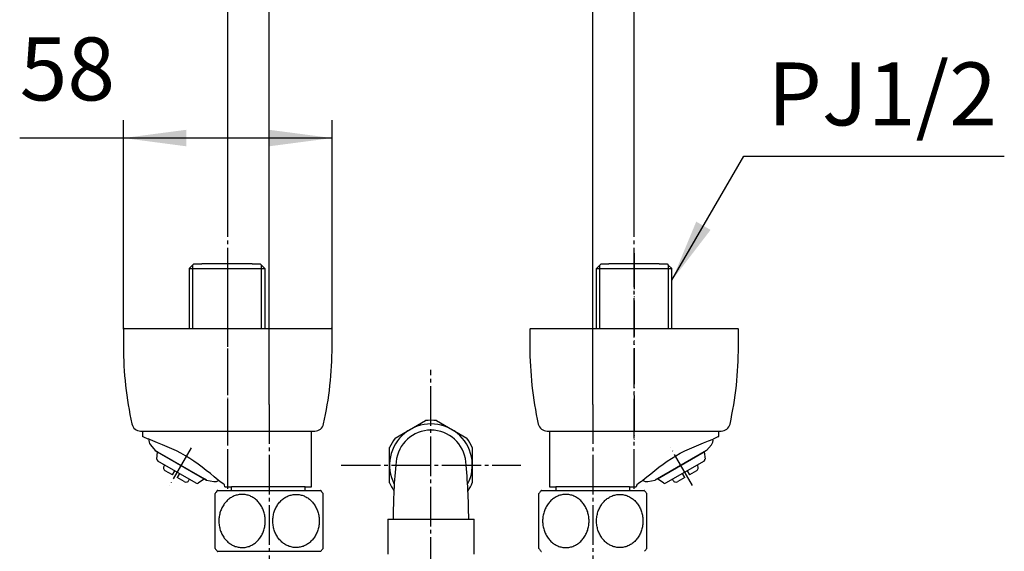
# Model space of a CAD drawing. Units: millimetres. Extents: x 0 to 1050, y 0 to 1485.
# Drawn here: x 192 to 465, y 1164 to 1312 of the extents above; entities that cross this region are included whole.
import ezdxf

# ---------------------------------------------------------------- set-up
doc = ezdxf.new("R2010")
doc.units = ezdxf.units.MM
doc.linetypes.add('DASH_CENTER', pattern=[14, 11, -1, 1, -1])
doc.linetypes.add('PHANTOM', pattern=[13, 10, -1, 0, -1, 0, -1])
doc.layers.add('1', color=7, linetype='Continuous')
doc.styles.add('CONVERTER_12', font='MS Mincho.ttf', dxfattribs={"width": 0.89})
doc.styles.add('CONVERTER_13', font='txt.shx', dxfattribs={"width": 0.9})
doc.dimstyles.new('ME10_DIM_17', dxfattribs={"dimtxt": 17.5, "dimasz": 17.5, "dimexe": 5, "dimexo": 0, "dimgap": 5, "dimtad": 1, "dimdsep": 46, "dimtxsty": 'CONVERTER_12', "dimsah": 1, "dimcen": 0.09, "dimclrd": 2, "dimclre": 2, "dimclrt": 7, "dimadec": 0, "dimazin": 0, "dimtfac": 1, "dimtdec": 4, "dimtix": 1, "dimtmove": 0, "dimatfit": 3, "dimfxl": 1, "dimtolj": 1, "dimtzin": 0, "dimarcsym": 0})
doc.dimstyles.new('ME10_DIM_18', dxfattribs={"dimtxt": 17.5, "dimasz": 17.5, "dimexe": 5, "dimexo": 0, "dimgap": 5, "dimtad": 1, "dimdsep": 46, "dimtxsty": 'CONVERTER_13', "dimsah": 1, "dimcen": 0.09, "dimclrd": 2, "dimclre": 2, "dimclrt": 7, "dimadec": 0, "dimazin": 0, "dimtfac": 1, "dimtdec": 4, "dimtix": 1, "dimtmove": 0, "dimatfit": 3, "dimfxl": 1, "dimtolj": 1, "dimtzin": 0, "dimarcsym": 0})
doc.dimstyles.new('ME10_DIM_19', dxfattribs={"dimtxt": 17.5, "dimasz": 17.5, "dimexe": 5, "dimexo": 0, "dimgap": 5, "dimtad": 1, "dimdsep": 46, "dimtxsty": 'CONVERTER_13', "dimsah": 1, "dimcen": 0.09, "dimclrd": 2, "dimclre": 2, "dimclrt": 7, "dimadec": 0, "dimazin": 0, "dimtfac": 1, "dimtdec": 4, "dimtix": 1, "dimtmove": 0, "dimatfit": 3, "dimfxl": 1, "dimtolj": 1, "dimtzin": 0, "dimarcsym": 0})
doc.dimstyles.new('ME10_DIM_20', dxfattribs={"dimtxt": 17.5, "dimasz": 17.5, "dimexe": 5, "dimexo": 0, "dimgap": 5, "dimtad": 1, "dimdsep": 46, "dimtxsty": 'CONVERTER_13', "dimsah": 1, "dimcen": 0.09, "dimclrd": 2, "dimclre": 2, "dimclrt": 7, "dimadec": 0, "dimazin": 0, "dimtfac": 1, "dimtdec": 4, "dimtix": 1, "dimtmove": 0, "dimatfit": 3, "dimfxl": 1, "dimtolj": 1, "dimtzin": 0, "dimarcsym": 0})
doc.dimstyles.new('ME10_DIM_21', dxfattribs={"dimtxt": 17.5, "dimasz": 17.5, "dimexe": 5, "dimexo": 0, "dimgap": 5, "dimtad": 1, "dimdsep": 46, "dimtxsty": 'CONVERTER_13', "dimsah": 1, "dimcen": 0.09, "dimclrd": 2, "dimclre": 2, "dimclrt": 7, "dimadec": 0, "dimazin": 0, "dimtfac": 1, "dimtdec": 4, "dimtix": 1, "dimtmove": 0, "dimatfit": 3, "dimfxl": 1, "dimtolj": 1, "dimtzin": 0, "dimarcsym": 0})
doc.dimstyles.get("Standard").update_dxf_attribs({"dimtxt": 0.18, "dimasz": 0.18, "dimexe": 0.18, "dimexo": 0.0625, "dimgap": 0.09, "dimtad": 0, "dimtih": 1, "dimtoh": 1, "dimdec": 4, "dimzin": 0, "dimdsep": 46, "dimtxsty": 'Standard', "dimcen": 0.09, "dimadec": 0, "dimazin": 0, "dimtfac": 1, "dimtdec": 4, "dimtofl": 0, "dimtmove": 0, "dimatfit": 3, "dimfxl": 1, "dimtolj": 1, "dimtzin": 0, "dimarcsym": 0})

# ---------------------------------------------------------------- blocks, each defined once
blk = doc.blocks.new('32-8-M2K', base_point=(3276.09, 259.16))
at = {"layer": '1', "color": 7, "linetype": 'Continuous'}
for p, q in [((295.88, 1195.7), (304.36, 1200.59)), ((307.38, 1200.59), (315.86, 1195.7)), ((294.37, 1183.29), (294.37, 1193.08)), ((317.37, 1193.08), (317.37, 1183.29))]:
    blk.add_line(p, q, dxfattribs=at)
for radius, start, end in [(11.5, 332.5572, 207.4428), (12.5, 83.0739, 96.9261), (12.5, 143.0739, 156.9261), (12.5, 23.0739, 36.9261), (12.5, 203.0739, 214.4816), (12.5, 325.5184, 336.9261)]:
    blk.add_arc((305.87, 1188.19), radius, start, end, dxfattribs=at)
blk = doc.blocks.new('S30-570TX-1_8', base_point=(4410, 0))
blk.add_blockref('32-8-M2K', (3276.09, 259.16))
blk = doc.blocks.new('14-48-M1', base_point=(-206.63, 297.39))
at = {"layer": '1', "color": 7, "linetype": 'Continuous'}
blk.add_line((295.37, 1173.19), (316.37, 1173.19), dxfattribs=at)
for centre, radius, start, end in [((305.87, 1188.19), 9.75, 5.7248, 174.2752), ((455.49, 1173.19), 160.12, 174.2752, 180), ((156.24, 1173.19), 160.12, 0, 5.7248)]:
    blk.add_arc(centre, radius, start, end, dxfattribs=at)
blk = doc.blocks.new('32-223-M11__1', base_point=(1219.88, -11.01))
at = {"layer": '1', "color": 7, "linetype": 'Continuous'}
for p, q in [((335.87, 1165.03), (335.87, 1180.34)), ((336.61, 1181.19), (365.13, 1181.19)), ((365.87, 1165.03), (365.87, 1180.34))]:
    blk.add_line(p, q, dxfattribs=at)
for centre, radius, start, end in [((344.12, 1174.69), 10, 139.9948, 145.5885), ((336.61, 1180.99), 0.2, 90, 139.9948), ((365.13, 1180.99), 0.2, 40.0052, 90), ((357.62, 1174.69), 10, 34.4115, 40.0052), ((344.12, 1170.69), 10, 214.4115, 220.0052), ((336.61, 1164.39), 0.2, 220.0052, 270), ((357.62, 1170.69), 10, 319.9948, 325.5885)]:
    blk.add_arc(centre, radius, start, end, dxfattribs=at)
for points in [[(342.81, 1165.32), (342.62, 1165.34), (342.24, 1165.39), (341.69, 1165.54), (341.15, 1165.73), (340.63, 1165.98), (340.13, 1166.28), (339.66, 1166.63), (339.21, 1167.02), (338.79, 1167.46), (338.41, 1167.93), (338.07, 1168.45), (337.77, 1168.99), (337.51, 1169.56), (337.29, 1170.16), (337.13, 1170.77), (337, 1171.4), (336.93, 1172.04), (336.91, 1172.69), (336.93, 1173.33), (337, 1173.97), (337.13, 1174.6), (337.29, 1175.21), (337.51, 1175.81), (337.77, 1176.38), (338.07, 1176.92), (338.41, 1177.44), (338.79, 1177.91), (339.21, 1178.35), (339.66, 1178.74), (340.13, 1179.09), (340.63, 1179.39), (341.15, 1179.64), (341.69, 1179.84), (342.24, 1179.98), (342.8, 1180.06), (343.37, 1180.09), (343.93, 1180.06), (344.5, 1179.98), (345.05, 1179.84), (345.59, 1179.64), (346.11, 1179.39), (346.61, 1179.09), (347.08, 1178.74), (347.53, 1178.35), (347.95, 1177.91), (348.33, 1177.44), (348.67, 1176.92), (348.97, 1176.38), (349.23, 1175.81), (349.45, 1175.21), (349.61, 1174.6), (349.74, 1173.97), (349.81, 1173.33), (349.83, 1172.69), (349.81, 1172.04), (349.74, 1171.4), (349.61, 1170.77), (349.45, 1170.16), (349.23, 1169.56), (348.97, 1168.99), (348.67, 1168.45), (348.33, 1167.93), (347.95, 1167.46), (347.53, 1167.02), (347.08, 1166.63), (346.61, 1166.28), (346.11, 1165.98), (345.59, 1165.73), (345.05, 1165.53), (344.5, 1165.39), (343.93, 1165.31), (343.37, 1165.28), (342.99, 1165.3), (342.81, 1165.32)], [(358.93, 1165.32), (359.12, 1165.34), (359.5, 1165.39), (360.05, 1165.54), (360.59, 1165.73), (361.11, 1165.98), (361.61, 1166.28), (362.08, 1166.63), (362.53, 1167.02), (362.95, 1167.46), (363.33, 1167.93), (363.67, 1168.45), (363.97, 1168.99), (364.23, 1169.56), (364.45, 1170.16), (364.61, 1170.77), (364.74, 1171.4), (364.81, 1172.04), (364.83, 1172.69), (364.81, 1173.33), (364.74, 1173.97), (364.61, 1174.6), (364.45, 1175.21), (364.23, 1175.81), (363.97, 1176.38), (363.67, 1176.92), (363.33, 1177.44), (362.95, 1177.91), (362.53, 1178.35), (362.08, 1178.74), (361.61, 1179.09), (361.11, 1179.39), (360.59, 1179.64), (360.05, 1179.84), (359.5, 1179.98), (358.93, 1180.06), (358.37, 1180.09), (357.8, 1180.06), (357.24, 1179.98), (356.69, 1179.84), (356.15, 1179.64), (355.63, 1179.39), (355.13, 1179.09), (354.66, 1178.74), (354.21, 1178.35), (353.79, 1177.91), (353.41, 1177.44), (353.07, 1176.92), (352.77, 1176.38), (352.51, 1175.81), (352.29, 1175.21), (352.13, 1174.6), (352, 1173.97), (351.93, 1173.33), (351.91, 1172.69), (351.93, 1172.04), (352, 1171.4), (352.13, 1170.77), (352.29, 1170.16), (352.51, 1169.56), (352.77, 1168.99), (353.07, 1168.45), (353.41, 1167.93), (353.79, 1167.46), (354.21, 1167.02), (354.66, 1166.63), (355.13, 1166.28), (355.63, 1165.98), (356.15, 1165.73), (356.69, 1165.53), (357.24, 1165.39), (357.8, 1165.31), (358.37, 1165.28), (358.75, 1165.3), (358.93, 1165.32)]]:
    blk.add_open_spline(points, degree=3, knots=[0, 0, 0, 0, 0.566587, 1.133121, 1.707112, 2.281012, 2.866154, 3.451184, 4.049718, 4.648141, 5.26061, 5.87298, 6.498265, 7.123472, 7.759015, 8.394505, 9.036653, 9.678773, 10.32319, 10.967607, 11.609727, 12.251875, 12.887364, 13.522908, 14.148114, 14.7734, 15.385769, 15.998239, 16.596661, 17.195196, 17.780226, 18.365368, 18.939268, 19.513259, 20.079793, 20.64638, 21.210354, 21.774328, 22.340914, 22.907449, 23.48144, 24.05534, 24.640481, 25.225511, 25.824046, 26.422468, 27.034938, 27.647308, 28.272593, 28.8978, 29.533343, 30.168833, 30.81098, 31.453101, 32.097518, 32.741934, 33.384055, 34.026202, 34.661692, 35.297235, 35.922442, 36.547727, 37.160097, 37.772567, 38.370989, 38.969524, 39.554554, 40.139695, 40.713595, 41.287586, 41.854121, 42.420707, 42.984681, 43.548655, 43.548655, 43.548655, 43.548655], dxfattribs=at)
blk = doc.blocks.new('36-180-M11__2', base_point=(412.1, 1508.09))
at = {"layer": '1', "color": 7, "linetype": 'Continuous'}
for p, q in [((231.81, 1188.26), (231.66, 1188)), ((233.97, 1185.51), (232.02, 1186.64)), ((233.97, 1185.51), (234.62, 1186.64)), ((235.92, 1185.89), (235.27, 1184.76)), ((237.22, 1183.64), (235.27, 1184.76)), ((238.58, 1184), (238.73, 1184.26))]:
    blk.add_line(p, q, dxfattribs=at)
for centre, start, end in [((232.52, 1187.5), 150, 240), ((237.72, 1184.5), 240, 330)]:
    blk.add_arc(centre, 1, start, end, dxfattribs=at)
blk = doc.blocks.new('34-163-M25__3', base_point=(105.1, 767.09))
at = {"layer": '1', "color": 7, "linetype": 'Continuous'}
for p, q in [((227.9, 1193.87), (229.23, 1192.29)), ((229.87, 1191.92), (229.23, 1192.29)), ((229.67, 1189.83), (229.87, 1191.92)), ((229.87, 1191.92), (242.87, 1184.42)), ((240.62, 1183.17), (229.92, 1189.35)), ((231.37, 1188.51), (231.81, 1188.26)), ((242.87, 1184.42), (241.16, 1183.2)), ((243.51, 1184.04), (242.87, 1184.42)), ((243.51, 1184.04), (245.54, 1183.69))]:
    blk.add_line(p, q, dxfattribs=at)
for centre, radius, start, end in [((229.43, 1195.16), 2, 171.1811, 220), ((230.17, 1189.79), 0.5, 174.444, 240), ((240.87, 1183.61), 0.5, 240, 305.556), ((245.89, 1185.66), 2, 260, 303.1768)]:
    blk.add_arc(centre, radius, start, end, dxfattribs=at)
blk = doc.blocks.new('34-168-M11__4', base_point=(2005.82, 924.91))
at = {"layer": '1', "color": 7, "linetype": 'Continuous'}
for p, q in [((227.9, 1193.87), (229.23, 1192.29)), ((229.23, 1192.29), (243.51, 1184.04)), ((243.51, 1184.04), (245.54, 1183.69))]:
    blk.add_line(p, q, dxfattribs=at)
for centre, start, end in [((229.43, 1195.16), 171.1811, 220), ((245.89, 1185.66), 260, 303.1768)]:
    blk.add_arc(centre, 2, start, end, dxfattribs=at)
blk = doc.blocks.new('32-223-M11__5', base_point=(-204.24, 530.71))
at = {"layer": '1', "color": 7, "linetype": 'Continuous'}
for p, q in [((-199.8, 955.48), (-199.8, 970.78)), ((-199.05, 971.63), (-170.54, 971.63)), ((-169.8, 955.48), (-169.8, 970.78)), ((-170.54, 954.63), (-199.05, 954.63))]:
    blk.add_line(p, q, dxfattribs=at)
for centre, radius, start, end in [((-191.55, 965.13), 10, 139.9948, 145.5885), ((-199.05, 971.43), 0.2, 90, 139.9948), ((-170.54, 971.43), 0.2, 40.0052, 90), ((-178.05, 965.13), 10, 34.4115, 40.0052), ((-191.55, 961.13), 10, 214.4115, 220.0052), ((-178.05, 961.13), 10, 319.9948, 325.5885), ((-199.05, 954.83), 0.2, 220.0052, 270), ((-170.54, 954.83), 0.2, 270, 319.9948)]:
    blk.add_arc(centre, radius, start, end, dxfattribs=at)
for points in [[(-192.86, 955.76), (-193.05, 955.79), (-193.42, 955.84), (-193.97, 955.98), (-194.51, 956.17), (-195.03, 956.42), (-195.53, 956.72), (-196.01, 957.07), (-196.46, 957.46), (-196.87, 957.9), (-197.25, 958.38), (-197.59, 958.89), (-197.9, 959.43), (-198.16, 960.01), (-198.37, 960.6), (-198.54, 961.22), (-198.66, 961.85), (-198.73, 962.49), (-198.76, 963.13), (-198.73, 963.77), (-198.66, 964.41), (-198.54, 965.04), (-198.37, 965.66), (-198.16, 966.25), (-197.9, 966.83), (-197.59, 967.37), (-197.25, 967.88), (-196.87, 968.36), (-196.46, 968.8), (-196.01, 969.19), (-195.53, 969.54), (-195.03, 969.84), (-194.51, 970.08), (-193.97, 970.28), (-193.42, 970.42), (-192.86, 970.51), (-192.3, 970.53), (-191.73, 970.51), (-191.17, 970.42), (-190.62, 970.28), (-190.08, 970.08), (-189.56, 969.84), (-189.06, 969.54), (-188.58, 969.19), (-188.14, 968.8), (-187.72, 968.36), (-187.34, 967.88), (-187, 967.37), (-186.7, 966.83), (-186.44, 966.25), (-186.22, 965.66), (-186.05, 965.04), (-185.93, 964.41), (-185.86, 963.77), (-185.83, 963.13), (-185.86, 962.49), (-185.93, 961.85), (-186.05, 961.22), (-186.22, 960.6), (-186.44, 960.01), (-186.7, 959.43), (-187, 958.89), (-187.34, 958.38), (-187.72, 957.9), (-188.14, 957.46), (-188.58, 957.07), (-189.06, 956.72), (-189.56, 956.42), (-190.08, 956.17), (-190.62, 955.98), (-191.17, 955.84), (-191.73, 955.75), (-192.3, 955.72), (-192.67, 955.75), (-192.86, 955.76)], [(-176.73, 955.76), (-176.55, 955.79), (-176.17, 955.84), (-175.62, 955.98), (-175.08, 956.17), (-174.56, 956.42), (-174.06, 956.72), (-173.58, 957.07), (-173.14, 957.46), (-172.72, 957.9), (-172.34, 958.38), (-172, 958.89), (-171.7, 959.43), (-171.44, 960.01), (-171.22, 960.6), (-171.05, 961.22), (-170.93, 961.85), (-170.86, 962.49), (-170.83, 963.13), (-170.86, 963.77), (-170.93, 964.41), (-171.05, 965.04), (-171.22, 965.66), (-171.44, 966.25), (-171.7, 966.83), (-172, 967.37), (-172.34, 967.88), (-172.72, 968.36), (-173.14, 968.8), (-173.58, 969.19), (-174.06, 969.54), (-174.56, 969.84), (-175.08, 970.08), (-175.62, 970.28), (-176.17, 970.42), (-176.73, 970.51), (-177.3, 970.53), (-177.86, 970.51), (-178.42, 970.42), (-178.97, 970.28), (-179.51, 970.08), (-180.03, 969.84), (-180.53, 969.54), (-181.01, 969.19), (-181.46, 968.8), (-181.87, 968.36), (-182.25, 967.88), (-182.59, 967.37), (-182.9, 966.83), (-183.16, 966.25), (-183.37, 965.66), (-183.54, 965.04), (-183.66, 964.41), (-183.73, 963.77), (-183.76, 963.13), (-183.73, 962.49), (-183.66, 961.85), (-183.54, 961.22), (-183.37, 960.6), (-183.16, 960.01), (-182.9, 959.43), (-182.59, 958.89), (-182.25, 958.38), (-181.87, 957.9), (-181.46, 957.46), (-181.01, 957.07), (-180.53, 956.72), (-180.03, 956.42), (-179.51, 956.17), (-178.97, 955.98), (-178.42, 955.84), (-177.86, 955.75), (-177.3, 955.72), (-176.92, 955.75), (-176.73, 955.76)]]:
    blk.add_open_spline(points, degree=3, knots=[0, 0, 0, 0, 0.566587, 1.133121, 1.707112, 2.281012, 2.866154, 3.451184, 4.049718, 4.648141, 5.26061, 5.87298, 6.498265, 7.123472, 7.759015, 8.394505, 9.036653, 9.678773, 10.32319, 10.967607, 11.609727, 12.251875, 12.887364, 13.522908, 14.148114, 14.7734, 15.385769, 15.998239, 16.596661, 17.195196, 17.780226, 18.365368, 18.939268, 19.513259, 20.079793, 20.64638, 21.210354, 21.774328, 22.340914, 22.907449, 23.48144, 24.05534, 24.640481, 25.225511, 25.824046, 26.422468, 27.034938, 27.647308, 28.272593, 28.8978, 29.533343, 30.168833, 30.81098, 31.453101, 32.097518, 32.741934, 33.384055, 34.026202, 34.661692, 35.297235, 35.922442, 36.547727, 37.160097, 37.772567, 38.370989, 38.969524, 39.554554, 40.139695, 40.713595, 41.287586, 41.854121, 42.420707, 42.984681, 43.548655, 43.548655, 43.548655, 43.548655], dxfattribs=at)
blk = doc.blocks.new('88-479-M21__6', base_point=(-417.06, 690.99))
at = {"layer": '1', "color": 7, "linetype": 'Continuous'}
for p, q in [((220.37, 1225.99), (220.37, 1221.19)), ((220.57, 1226.19), (278.17, 1226.19)), ((278.37, 1221.19), (278.37, 1225.99)), ((225.16, 1197.69), (273.58, 1197.69))]:
    blk.add_line(p, q, dxfattribs=at)
for centre, radius, start, end in [((220.57, 1225.99), 0.2, 90, 180), ((278.17, 1225.99), 0.2, 360, 90), ((320.37, 1221.19), 100, 180, 192.4381), ((178.37, 1221.19), 100, 347.5619, 0), ((225.16, 1200.19), 2.5, 192.4381, 270), ((273.58, 1200.19), 2.5, 270, 347.5619)]:
    blk.add_arc(centre, radius, start, end, dxfattribs=at)
blk = doc.blocks.new('13-12-M1__7', base_point=(-171.66, 527.41))
at = {"layer": '1', "color": 7, "linetype": 'Continuous'}
for p, q in [((238.68, 1242.86), (239.68, 1243.86)), ((238.68, 1242.86), (238.68, 1226.19)), ((238.68, 1242.86), (259.68, 1242.86)), ((239.68, 1243.86), (239.98, 1244.16)), ((239.98, 1244.16), (242.18, 1244.16)), ((256.18, 1244.16), (242.18, 1244.16)), ((256.18, 1244.16), (258.38, 1244.16)), ((258.38, 1244.16), (258.68, 1243.86)), ((258.68, 1243.86), (259.68, 1242.86)), ((259.68, 1242.86), (259.68, 1226.19)), ((225.68, 1197.69), (225.68, 1196.19)), ((272.68, 1182.16), (272.68, 1197.69)), ((248.59, 1182.16), (248.43, 1182.77)), ((248.59, 1182.16), (250.43, 1182.16)), ((270.93, 1182.16), (250.43, 1182.16)), ((250.43, 1181.19), (250.43, 1182.16)), ((270.93, 1181.19), (270.93, 1182.16)), ((270.93, 1182.16), (272.68, 1182.16))]:
    blk.add_line(p, q, dxfattribs=at)
at = {"layer": '1', "color": 2, "linetype": 'Continuous'}
for p, q in [((239.68, 1226.19), (239.68, 1243.86)), ((258.68, 1243.86), (258.68, 1226.19))]:
    blk.add_line(p, q, dxfattribs=at)
at = {"layer": '1', "color": 7, "linetype": 'Continuous'}
for centre, radius, start, end in [((266.79, 1239.89), 60, 226.7456, 226.782), ((179.38, 1091.61), 114.35, 65.2754, 66.1022), ((179.38, 1091.61), 114.35, 52.8569, 53.907)]:
    blk.add_arc(centre, radius, start, end, dxfattribs=at)
blk.add_open_spline([(246.75, 1184.02), (243.8, 1186.46), (237.91, 1191.34), (230.78, 1194.1), (227.21, 1195.48)], degree=3, knots=[0, 0, 0, 0, 11.392004, 22.786069, 22.786069, 22.786069, 22.786069], dxfattribs=at)
blk = doc.blocks.new('U3-102F-11__8', base_point=(-503.5, 771.85))
at = {"layer": '1', "color": 4, "linetype": 'PHANTOM'}
for p, q in [((249.37, 1194.69), (249.37, 1247.16)), ((239.17, 1193.02), (233.12, 1182.54))]:
    blk.add_line(p, q, dxfattribs=at)
for name, p in [('13-12-M1__7', (-171.66, 527.41)), ('88-479-M21__6', (-417.06, 690.99)), ('36-180-M11__2', (412.1, 1508.09)), ('32-223-M11__5', (241.42, 740.27))]:
    blk.add_blockref(name, p)
at = {"layer": '1'}
for name, p in [('34-163-M25__3', (105.1, 767.09)), ('34-168-M11__4', (2005.82, 924.91))]:
    blk.add_blockref(name, p, dxfattribs=at)
blk = doc.blocks.new('36-180-M11__9', base_point=(199.64, 977.09))
at = {"layer": '1', "color": 7, "linetype": 'Continuous'}
for p, q in [((380.08, 1188), (379.93, 1188.26)), ((376.47, 1184.76), (375.82, 1185.89)), ((377.12, 1186.64), (377.77, 1185.51)), ((379.72, 1186.64), (377.77, 1185.51)), ((373.01, 1184.26), (373.16, 1184)), ((376.47, 1184.76), (374.52, 1183.64))]:
    blk.add_line(p, q, dxfattribs=at)
for centre, start, end in [((379.22, 1187.5), 300, 30), ((374.02, 1184.5), 210, 300)]:
    blk.add_arc(centre, 1, start, end, dxfattribs=at)
blk = doc.blocks.new('34-163-M25__10', base_point=(506.64, 767.09))
at = {"layer": '1', "color": 7, "linetype": 'Continuous'}
for p, q in [((382.51, 1192.29), (383.84, 1193.87)), ((368.87, 1184.42), (381.87, 1191.92)), ((382.51, 1192.29), (381.87, 1191.92)), ((381.87, 1191.92), (382.07, 1189.83)), ((381.82, 1189.35), (371.12, 1183.17)), ((366.2, 1183.69), (368.23, 1184.04)), ((368.87, 1184.42), (368.23, 1184.04)), ((370.58, 1183.2), (368.87, 1184.42))]:
    blk.add_line(p, q, dxfattribs=at)
for centre, radius, start, end in [((382.31, 1195.16), 2, 320, 8.8189), ((381.57, 1189.79), 0.5, 300, 5.556), ((365.85, 1185.66), 2, 236.8232, 280), ((370.87, 1183.61), 0.5, 234.444, 300)]:
    blk.add_arc(centre, radius, start, end, dxfattribs=at)
blk = doc.blocks.new('34-168-M11__11', base_point=(2407.37, 924.91))
at = {"layer": '1', "color": 7, "linetype": 'Continuous'}
for p, q in [((382.51, 1192.29), (383.84, 1193.87)), ((382.51, 1192.29), (368.23, 1184.04)), ((366.2, 1183.69), (368.23, 1184.04))]:
    blk.add_line(p, q, dxfattribs=at)
for centre, start, end in [((382.31, 1195.16), 320, 8.8189), ((365.85, 1185.66), 236.8232, 280)]:
    blk.add_arc(centre, 2, start, end, dxfattribs=at)
blk = doc.blocks.new('88-479-M21__12', base_point=(9.83, 679.14))
at = {"layer": '1', "color": 7, "linetype": 'Continuous'}
for p, q in [((333.37, 1225.99), (333.37, 1221.19)), ((333.57, 1226.19), (391.17, 1226.19)), ((391.37, 1221.19), (391.37, 1225.99)), ((338.16, 1197.69), (386.58, 1197.69))]:
    blk.add_line(p, q, dxfattribs=at)
for centre, radius, start, end in [((333.57, 1225.99), 0.2, 90, 180), ((391.17, 1225.99), 0.2, 360, 90), ((433.37, 1221.19), 100, 180, 192.4381), ((291.37, 1221.19), 100, 347.5619, 0), ((338.16, 1200.19), 2.5, 192.4381, 270), ((386.58, 1200.19), 2.5, 270, 347.5619)]:
    blk.add_arc(centre, radius, start, end, dxfattribs=at)
blk = doc.blocks.new('13-12-M1__13', base_point=(174.8, 312.65))
at = {"layer": '1', "color": 7, "linetype": 'Continuous'}
for p, q in [((351.87, 1242.86), (352.87, 1243.86)), ((351.87, 1226.19), (351.87, 1242.86)), ((351.87, 1242.86), (372.87, 1242.86)), ((352.87, 1243.86), (353.17, 1244.16)), ((353.17, 1244.16), (355.37, 1244.16)), ((369.37, 1244.16), (355.37, 1244.16)), ((369.37, 1244.16), (371.57, 1244.16)), ((371.57, 1244.16), (371.87, 1243.86)), ((371.87, 1243.86), (372.87, 1242.86)), ((372.87, 1226.19), (372.87, 1242.86)), ((338.87, 1197.69), (338.87, 1182.16)), ((385.87, 1196.19), (385.87, 1197.69)), ((363.12, 1182.77), (362.96, 1182.16)), ((338.87, 1182.16), (340.62, 1182.16)), ((340.62, 1182.16), (340.62, 1181.19)), ((361.12, 1182.16), (340.62, 1182.16)), ((361.12, 1182.16), (362.96, 1182.16)), ((361.12, 1182.16), (361.12, 1181.19))]:
    blk.add_line(p, q, dxfattribs=at)
at = {"layer": '1', "color": 2, "linetype": 'Continuous'}
for p, q in [((352.87, 1226.19), (352.87, 1243.86)), ((371.87, 1243.86), (371.87, 1226.19))]:
    blk.add_line(p, q, dxfattribs=at)
at = {"layer": '1', "color": 7, "linetype": 'Continuous'}
for centre, radius, start, end in [((432.17, 1091.61), 114.35, 113.8978, 114.7246), ((344.76, 1239.89), 60, 313.218, 313.2544), ((432.17, 1091.61), 114.35, 126.093, 127.1431)]:
    blk.add_arc(centre, radius, start, end, dxfattribs=at)
blk.add_open_spline([(364.8, 1184.02), (367.75, 1186.46), (373.63, 1191.34), (380.77, 1194.1), (384.34, 1195.48)], degree=3, knots=[0, 0, 0, 0, 11.392004, 22.786069, 22.786069, 22.786069, 22.786069], dxfattribs=at)
blk = doc.blocks.new('U3-102F-11__14', base_point=(96.28, 760))
at = {"layer": '1', "color": 4, "linetype": 'PHANTOM'}
for p, q in [((362.37, 1247.16), (362.37, 1194.69)), ((378.62, 1182.54), (372.57, 1193.02))]:
    blk.add_line(p, q, dxfattribs=at)
for name, p in [('13-12-M1__13', (174.8, 312.65)), ('88-479-M21__12', (9.83, 679.14)), ('36-180-M11__9', (199.64, 977.09))]:
    blk.add_blockref(name, p)
at = {"layer": '1'}
for name, p in [('34-163-M25__10', (506.64, 767.09)), ('34-168-M11__11', (2407.37, 924.91))]:
    blk.add_blockref(name, p, dxfattribs=at)
blk = doc.blocks.new('33-256-M25', base_point=(204.49, 828.83))
at = {"layer": '1', "color": 7, "linetype": 'Continuous'}
for p, q in [((293.87, 1173.19), (317.87, 1173.19)), ((293.87, 1173.19), (293.87, 1163.44)), ((317.87, 1163.44), (317.87, 1173.19))]:
    blk.add_line(p, q, dxfattribs=at)
blk = doc.blocks.new('33-256X-M25', base_point=(690.28, 680))
at = {"layer": '1'}
blk.add_blockref('33-256-M25', (204.49, 828.83), dxfattribs=at)
blk = doc.blocks.new('*D59')
at = {"layer": '1', "color": 2, "linetype": 'Continuous'}
for p, q in [((249.37, 1259.16), (249.37, 1364.16)), ((362.37, 1259.16), (362.37, 1364.16)), ((249.37, 1359.16), (362.37, 1359.16))]:
    blk.add_line(p, q, dxfattribs=at)
at = {"layer": '1', "color": 2}
for points in [[(266.87, 1361.46), (266.87, 1356.86), (249.37, 1359.16)], [(344.87, 1356.86), (344.87, 1361.46), (362.37, 1359.16)]]:
    blk.add_solid(points, dxfattribs=at)
at = {"layer": '1', "color": 7, "insert": (230.62, 1364.16), "char_height": 17.5, "attachment_point": 7, "rotation": 0.0001, "line_spacing_factor": 0.454545, "style": 'CONVERTER_12'}
blk.add_mtext('取付寸法90～113', dxfattribs=at)
blk = doc.blocks.new('*D60')
at = {"layer": '1', "color": 2, "linetype": 'Continuous'}
for p, q in [((260.87, 1205.09), (260.87, 1324.16)), ((350.87, 1205.09), (350.87, 1324.16)), ((260.87, 1319.16), (350.87, 1319.16))]:
    blk.add_line(p, q, dxfattribs=at)
at = {"layer": '1', "color": 2}
for points in [[(278.37, 1321.46), (278.37, 1316.86), (260.87, 1319.16)], [(333.37, 1316.86), (333.37, 1321.46), (350.87, 1319.16)]]:
    blk.add_solid(points, dxfattribs=at)
at = {"layer": '1', "color": 7, "insert": (292.74, 1324.16), "char_height": 17.5, "attachment_point": 7, "rotation": 0.0001, "line_spacing_factor": 0.60024, "style": 'CONVERTER_13'}
blk.add_mtext('90', dxfattribs=at)
blk = doc.blocks.new('*D61')
at = {"layer": '1', "color": 2, "linetype": 'Continuous'}
for p, q in [((350.87, 1205.09), (350.87, 1324.16)), ((362.37, 1259.16), (362.37, 1324.16)), ((350.87, 1319.16), (315.87, 1319.16)), ((362.37, 1319.16), (350.87, 1319.16)), ((398.02, 1319.16), (362.37, 1319.16))]:
    blk.add_line(p, q, dxfattribs=at)
at = {"layer": '1', "color": 2}
for points in [[(333.37, 1316.86), (333.37, 1321.46), (350.87, 1319.16)], [(379.87, 1321.46), (379.87, 1316.86), (362.37, 1319.16)]]:
    blk.add_solid(points, dxfattribs=at)
at = {"layer": '1', "color": 7, "insert": (377.02, 1324.16), "char_height": 17.5, "attachment_point": 7, "rotation": 0.0001, "line_spacing_factor": 0.60024, "style": 'CONVERTER_13'}
blk.add_mtext('12', dxfattribs=at)
blk = doc.blocks.new('*D62')
at = {"layer": '1', "color": 2, "linetype": 'Continuous'}
for p, q in [((249.37, 1259.16), (249.37, 1324.16)), ((260.87, 1205.09), (260.87, 1324.16)), ((205.6, 1319.16), (249.37, 1319.16)), ((249.37, 1319.16), (260.87, 1319.16)), ((260.87, 1319.16), (295.87, 1319.16))]:
    blk.add_line(p, q, dxfattribs=at)
at = {"layer": '1', "color": 2}
for points in [[(231.87, 1316.86), (231.87, 1321.46), (249.37, 1319.16)], [(278.37, 1321.46), (278.37, 1316.86), (260.87, 1319.16)]]:
    blk.add_solid(points, dxfattribs=at)
at = {"layer": '1', "color": 7, "insert": (205.6, 1324.16), "char_height": 17.5, "attachment_point": 7, "rotation": 0.0001, "line_spacing_factor": 0.60024, "style": 'CONVERTER_13'}
blk.add_mtext('12', dxfattribs=at)
blk = doc.blocks.new('*D63')
at = {"layer": '1', "color": 2, "linetype": 'Continuous'}
for p, q in [((220.37, 1225.99), (220.37, 1284.16)), ((278.37, 1225.99), (278.37, 1284.16)), ((220.37, 1279.16), (191.53, 1279.16)), ((278.37, 1279.16), (220.37, 1279.16))]:
    blk.add_line(p, q, dxfattribs=at)
at = {"layer": '1', "color": 2}
for points in [[(237.87, 1281.46), (237.87, 1276.86), (220.37, 1279.16)], [(260.87, 1276.86), (260.87, 1281.46), (278.37, 1279.16)]]:
    blk.add_solid(points, dxfattribs=at)
at = {"layer": '1', "color": 7, "insert": (191.53, 1284.16), "char_height": 17.5, "attachment_point": 7, "rotation": 0.0001, "line_spacing_factor": 0.60024, "style": 'CONVERTER_13'}
blk.add_mtext('58', dxfattribs=at)

msp = doc.modelspace()

# ---------------------------------------------------------------- linework, layer by layer
at = {"layer": '1', "color": 2, "linetype": 'DASH_CENTER'}
for p, q in [((249.37, 1181.659), (249.37, 1259.159)), ((362.37, 1181.659), (362.37, 1259.159)), ((305.87, 1017.185), (305.87, 1214.685)), ((260.87, 1205.093), (260.87, 1091.301)), ((350.87, 1205.093), (350.87, 1091.301)), ((280.87, 1188.185), (330.87, 1188.185))]:
    msp.add_line(p, q, dxfattribs=at)
at = {"layer": '1', "color": 2}
msp.add_solid([(379.625, 1255.92), (383.615, 1253.616), (372.87, 1239.612)], dxfattribs=at)

# ---------------------------------------------------------------- block references
at = {"layer": '1'}
for name, p in [('U3-102F-11__8', (-503.502, 771.853)), ('U3-102F-11__14', (96.276, 760)), ('S30-570TX-1_8', (4410, 0)), ('14-48-M1', (-206.631, 297.392)), ('32-223-M11__1', (1219.882, -11.014)), ('33-256X-M25', (690.276, 680))]:
    msp.add_blockref(name, p, dxfattribs=at)

# ---------------------------------------------------------------- texts
at = {"layer": '1', "color": 7, "insert": (431.333, 1289.159), "char_height": 17.5, "attachment_point": 5, "line_spacing_factor": 0.720288, "style": 'CONVERTER_13'}
msp.add_mtext('PJ1/2', dxfattribs=at)

# ---------------------------------------------------------------- dimensions: what is measured, and where the dimension line sits
at = {"layer": '1'}
for base, p1, p2, text, dimstyle, picture, middle in [((249.37, 1359.159), (362.37, 1259.159), (249.37, 1259.159), '取付寸法90～113', 'ME10_DIM_17', '*D59', (305.87, 1372.909)), ((249.37, 1319.159), (260.87, 1205.093), (249.37, 1259.159), '12', 'ME10_DIM_20', '*D62', (216.103, 1332.909)), ((362.37, 1319.159), (350.87, 1205.093), (362.37, 1259.159), '12', 'ME10_DIM_19', '*D61', (387.518, 1332.909))]:
    dim = msp.add_linear_dim(base=base, p1=p1, p2=p2, text=text, dimstyle=dimstyle, dxfattribs=at)
    dim.commit()
    dim.dimension.update_dxf_attribs({"geometry": picture, "text_midpoint": middle, "text_rotation": 0.00014})
for base, p1, p2, dimstyle, picture, middle in [((260.87, 1319.159), (350.87, 1205.093), (260.87, 1205.093), 'ME10_DIM_18', '*D60', (305.87, 1332.909)), ((278.371, 1279.159), (220.369, 1225.985), (278.371, 1225.985), 'ME10_DIM_21', '*D63', (204.65, 1292.909))]:
    dim = msp.add_linear_dim(base=base, p1=p1, p2=p2, dimstyle=dimstyle, dxfattribs=at)
    dim.commit()
    dim.dimension.update_dxf_attribs({"geometry": picture, "text_midpoint": middle, "text_rotation": 0.00014})

# ---------------------------------------------------------------- leaders
at = {"layer": '1', "color": 2, "linetype": 'Continuous', "has_arrowhead": 0}
msp.add_leader([(372.87, 1239.612), (392.816, 1274.159), (465.282, 1274.159)], dimstyle='Standard', dxfattribs=at)

doc.saveas('drawing.dxf')
